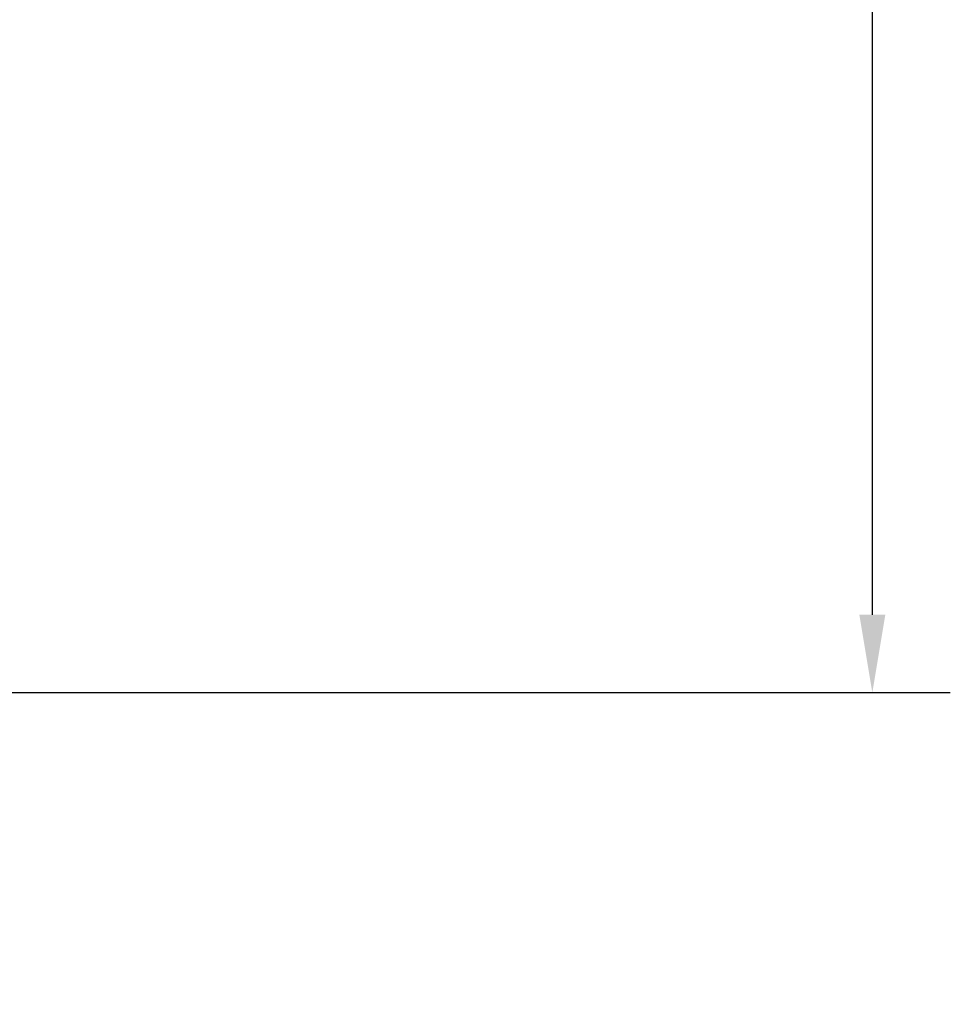
# Model space of a CAD drawing. Extents: x 791 to 1215, y 295 to 550.
# Drawn here: x 1009 to 1045, y 297 to 335 of the extents above; entities that cross this region are included whole.
import ezdxf

# ---------------------------------------------------------------- set-up
doc = ezdxf.new("R2010")
doc.units = 0
doc.header["$MEASUREMENT"] = 0
doc.header["$PDMODE"] = 2
doc.header["$PDSIZE"] = -0.01
for name, color, linetype in [('1', 7, 'Continuous'), ('2', 7, 'Continuous'), ('3', 7, 'Continuous')]:
    doc.layers.add(name, color=color, linetype=linetype)
doc.styles.get("Standard").update_dxf_attribs({"font": 'monotxt.shx'})
doc.dimstyles.new('DSTYLE2', dxfattribs={"dimtxt": 2.5, "dimasz": 3, "dimexe": 3, "dimexo": 1.5, "dimgap": 1.5, "dimtad": 1, "dimdec": 3, "dimrnd": 0.1, "dimzin": 11, "dimdsep": 46, "dimtxsty": 'Standard', "dimcen": 0.09, "dimadec": 0, "dimazin": 0, "dimtp": 1, "dimtm": 1, "dimtfac": 1, "dimtdec": 3, "dimtofl": 0, "dimtmove": 2, "dimatfit": 3, "dimfxl": 0, "dimtolj": 1, "dimtzin": 0, "dimarcsym": 0})

# ---------------------------------------------------------------- blocks, each defined once
blk = doc.blocks.new('*D41')
at = {"layer": '1', "color": 0, "linetype": 'Continuous', "lineweight": -2}
for p, q in [((977.984, 497.989), (1045.152, 497.989)), ((1042.152, 494.989), (1042.152, 311.711)), ((993.09, 308.711), (1045.152, 308.711))]:
    blk.add_line(p, q, dxfattribs=at)
at = {"layer": '1', "color": 0, "linetype": 'Continuous'}
for points in [[(1041.652, 494.989), (1042.652, 494.989), (1042.152, 497.989)], [(1041.652, 311.711), (1042.652, 311.711), (1042.152, 308.711)]]:
    blk.add_solid(points, dxfattribs=at)
at = {"layer": 'Defpoints', "color": 0, "linetype": 'Continuous'}
for p in [(976.484, 497.989), (991.59, 308.711), (1042.152, 308.711)]:
    blk.add_point(p, dxfattribs=at)
at = {"layer": '1', "color": 0, "linetype": 'Continuous', "insert": (1039.402, 403.35), "char_height": 2.5, "attachment_point": 5, "rotation": 90}
blk.add_mtext('\\A1;189.5', dxfattribs=at)

msp = doc.modelspace()

# ---------------------------------------------------------------- linework, layer by layer
at = {"layer": '2', "color": 5, "linetype": 'Continuous'}
for points in [[(1000.2457, 324.9885), (1000.2457, 325.6829, -0.0000001), (1000.2457, 326.3774, -0.0000001), (1000.2457, 327.0718, -0.0000001), (1000.2457, 327.7663, -0.0000001), (1000.2457, 328.4607, -0.0000001), (1000.2457, 329.1552, -0.0000001), (1000.2457, 329.8496, 0), (1000.2457, 330.5441, 0), (1000.2457, 331.2385, 0), (1000.2457, 331.933, 0), (1000.2457, 332.6274, 0), (1000.2457, 333.3218), (1000.2457, 334.0163, 0), (1000.2457, 334.7107, 0), (1000.2457, 335.4052)], [(1000.2457, 381.933, -0.0000001), (1000.2457, 382.6493)], [(1000.5395, 326.3504, 0.0000001), (1000.5395, 326.0735, 0.0000001), (1000.5395, 325.647, 0), (1000.5395, 325.0885, 0)], [(1000.2457, 383.3218, 0.0000002), (1000.2457, 383.9299, -0.0000001), (1000.2457, 384.7107, -0.0000007), (1000.2457, 385.9135, -0.0000004), (1000.2457, 387.4885, -0.0000002)], [(1000.5395, 334.6923, 0), (1000.5395, 334.446, 0), (1000.5395, 334.1998, 0), (1000.5395, 333.9535, 0), (1000.5395, 333.7073, 0), (1000.5395, 333.461, 0), (1000.5395, 333.2148, 0), (1000.5395, 332.9685, 0), (1000.5395, 332.7223, 0), (1000.5395, 332.476, 0), (1000.5395, 332.2298, 0), (1000.5395, 331.9835, 0), (1000.5395, 331.7373, 0), (1000.5395, 331.491, 0), (1000.5395, 331.2448, 0), (1000.5395, 330.9985, 0), (1000.5395, 330.7523, 0), (1000.5395, 330.506, 0), (1000.5395, 330.2598, 0), (1000.5395, 330.0135, 0), (1000.5395, 329.7673, 0), (1000.5395, 329.521, 0), (1000.5395, 329.2748, 0), (1000.5395, 329.0285, 0), (1000.5395, 328.7822, 0), (1000.5395, 328.536, 0), (1000.5395, 328.2899, 0), (1000.5395, 328.0435, 0), (1000.5395, 327.7968, 0), (1000.5395, 327.551, 0), (1000.5395, 327.3067, 0), (1000.5395, 327.0585, 0), (1000.5395, 326.8045, 0), (1000.5395, 326.566)]]:
    msp.add_lwpolyline(points, format="xyb", dxfattribs=at)
at = {"layer": '3', "color": 40, "linetype": 'Continuous'}
for points in [[(1000.2457, 324.9885), (1000.2457, 325.683, 0.0000001), (1000.2457, 326.3774, 0.0000001), (1000.2457, 327.0718, 0.0000001), (1000.2457, 327.7663, 0.0000001), (1000.2457, 328.4607, 0.0000001), (1000.2457, 329.1552, 0), (1000.2457, 329.8496, 0), (1000.2457, 330.5441, 0), (1000.2457, 331.2385, 0), (1000.2457, 331.933, 0), (1000.2457, 332.6274, 0), (1000.2457, 333.3218), (1000.2457, 334.0163), (1000.2457, 334.7107, 0), (1000.2457, 335.4052)], [(1000.2457, 381.933, 0), (1000.2457, 382.6493)], [(1000.2457, 383.3218, -0.0000001), (1000.2457, 383.9299, 0), (1000.2457, 384.7107, 0.0000003), (1000.2457, 385.9135, 0.0000002), (1000.2457, 387.4885, 0.0000001)], [(1000.5395, 326.3504, 0), (1000.5395, 326.0735, 0), (1000.5395, 325.647, 0), (1000.5395, 325.0885)], [(1000.5395, 334.446, 0), (1000.5395, 334.1998, 0), (1000.5395, 333.9535, 0), (1000.5395, 333.7073, 0), (1000.5395, 333.461, 0), (1000.5395, 333.2148, 0), (1000.5395, 332.9685, 0), (1000.5395, 332.7223, 0), (1000.5395, 332.476, 0), (1000.5395, 332.2298, 0), (1000.5395, 331.9835, 0), (1000.5395, 331.7373, 0), (1000.5395, 331.491, 0), (1000.5395, 331.2448, 0), (1000.5395, 330.9985, 0), (1000.5395, 330.7523, 0), (1000.5395, 330.506, 0), (1000.5395, 330.2598, 0), (1000.5395, 330.0135, 0), (1000.5395, 329.7673, 0), (1000.5395, 329.521, 0), (1000.5395, 329.2748, 0), (1000.5395, 329.0285, 0), (1000.5395, 328.7822, 0), (1000.5395, 328.536, 0), (1000.5395, 328.2899, 0), (1000.5395, 328.0435, 0), (1000.5395, 327.7968, 0), (1000.5395, 327.551)], [(1000.5395, 327.3067, 0), (1000.5395, 327.0585, 0), (1000.5395, 326.8045)]]:
    msp.add_lwpolyline(points, format="xyb", dxfattribs=at)

# ---------------------------------------------------------------- dimensions: what is measured, and where the dimension line sits
at = {"layer": '1', "color": 1, "linetype": 'Continuous'}
dim = msp.add_linear_dim(base=(1042.1524, 308.7112), p1=(976.484, 497.9886), p2=(991.5898, 308.7112), angle=90, text='189.5', dimstyle='DSTYLE2', dxfattribs=at)
dim.commit()
dim.dimension.update_dxf_attribs({"geometry": '*D41', "text_midpoint": (1039.4024, 403.3499)})

doc.saveas('drawing.dxf')
